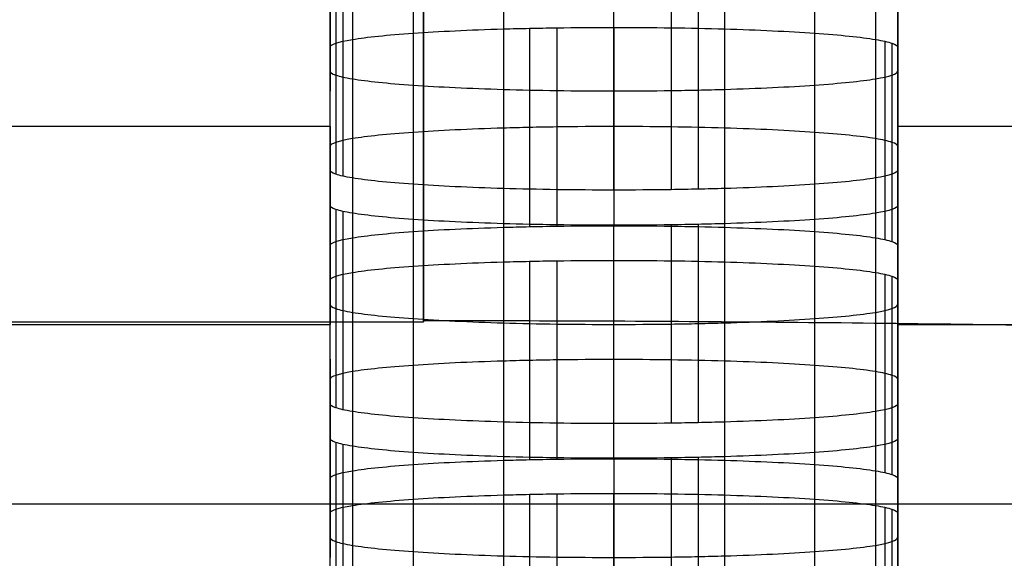
# Model space of a CAD drawing. Units: millimetres. Extents: x -301 to 301, y -389 to 410.
# Drawn here: x 121 to 130, y 35 to 39 of the extents above; entities that cross this region are included whole.
import ezdxf

# ---------------------------------------------------------------- set-up
doc = ezdxf.new("R2010")
doc.units = ezdxf.units.MM
doc.header["$MEASUREMENT"] = 0
doc.layers.add('Default', color=7, linetype='Continuous', true_color=0x000000)

msp = doc.modelspace()

# ---------------------------------------------------------------- linework, layer by layer
at = {"layer": 'Default'}
for p, q in [((124.1775, 40.4317, 268.9012), (124.1775, 38.6837, 268.9012)), ((129.1773, 40.4317, 268.9011), (129.1773, 38.6837, 268.9011)), ((124.1774, 37.9861, 258.9257), (124.1774, 39.7342, 258.9257)), ((129.1773, 37.9861, 258.9256), (129.1773, 39.7342, 258.9256)), ((124.2282, 39.699, 258.423), (124.2282, 37.951, 258.423)), ((124.2898, 39.6823, 258.184), (124.2898, 37.9343, 258.184)), ((124.3739, 39.6663, 257.9548), (124.3739, 37.9182, 257.9548)), ((128.9809, 39.6663, 257.9548), (128.9809, 37.9182, 257.9548)), ((124.9097, 39.6108, 257.1621), (124.9097, 37.8628, 257.1621)), ((125.7044, 39.5735, 256.6276), (125.7044, 37.8254, 256.6276)), ((126.6775, 37.8117, 256.4316), (126.6775, 39.5598, 256.4316)), ((127.1814, 39.5633, 256.4822), (127.1814, 37.8153, 256.4822)), ((127.421, 39.5676, 256.5437), (127.421, 37.8196, 256.5437)), ((127.6506, 39.5735, 256.6276), (127.6506, 37.8254, 256.6276)), ((128.4452, 39.6108, 257.1621), (128.4452, 37.8628, 257.1621)), ((125.7044, 39.232, 251.7437), (125.7044, 37.4839, 251.7437)), ((125.9341, 39.2378, 251.8275), (125.9341, 37.4898, 251.8275)), ((126.1737, 39.2421, 251.889), (126.1737, 37.4941, 251.889)), ((126.6776, 39.2457, 251.9397), (126.6776, 37.4976, 251.9397)), ((127.6507, 39.232, 251.7437), (127.6507, 37.4839, 251.7437)), ((124.3739, 39.1391, 250.4164), (124.3739, 37.3911, 250.4164)), ((124.9098, 39.1946, 251.2092), (124.9098, 37.4465, 251.2092)), ((128.4453, 39.1946, 251.2092), (128.4453, 37.4465, 251.2092)), ((128.981, 39.1391, 250.4164), (128.981, 37.3911, 250.4164)), ((129.065, 39.1231, 250.1872), (129.065, 37.3751, 250.1872)), ((124.1775, 37.3232, 249.4456), (124.1775, 39.0713, 249.4456)), ((129.1266, 39.1064, 249.9482), (129.1266, 37.3584, 249.9482)), ((129.1774, 37.3232, 249.4456), (129.1774, 39.0713, 249.4456)), ((124.1775, 38.3737, 239.4701), (124.1775, 36.6257, 239.4701)), ((129.1773, 38.3737, 239.47), (129.1773, 36.6257, 239.47)), ((124.1774, 35.9281, 229.4946), (124.1774, 37.6762, 229.4946)), ((129.1773, 35.9281, 229.4945), (129.1773, 37.6761, 229.4945)), ((124.2282, 37.641, 228.9919), (124.2282, 35.893, 228.9919)), ((124.2898, 37.6243, 228.7529), (124.2898, 35.8762, 228.7529)), ((124.3739, 37.6083, 228.5238), (124.3739, 35.8602, 228.5238)), ((128.9809, 37.6083, 228.5237), (128.9809, 35.8602, 228.5237)), ((124.9097, 37.5528, 227.731), (124.9097, 35.8048, 227.731)), ((125.7044, 37.5155, 227.1965), (125.7044, 35.7674, 227.1965)), ((126.6775, 35.7537, 227.0005), (126.6775, 37.5017, 227.0005)), ((127.1814, 37.5053, 227.0511), (127.1814, 35.7572, 227.0511)), ((127.421, 37.5096, 227.1126), (127.421, 35.7615, 227.1126)), ((127.6506, 37.5155, 227.1965), (127.6506, 35.7674, 227.1965)), ((128.4452, 37.5528, 227.731), (128.4452, 35.8048, 227.731)), ((124.9097, 37.1412, 221.8442), (124.9097, 35.3931, 221.8442)), ((125.7044, 37.1786, 222.3788), (125.7044, 35.4305, 222.3788)), ((125.9341, 37.1844, 222.4626), (125.9341, 35.4364, 222.4626)), ((126.1737, 37.1887, 222.5241), (126.1737, 35.4407, 222.5241)), ((126.6775, 35.4442, 222.5748), (126.6775, 37.1923, 222.5748)), ((127.6506, 37.1786, 222.3788), (127.6506, 35.4305, 222.3788)), ((128.4452, 37.1412, 221.8443), (128.4452, 35.3931, 221.8443)), ((124.3739, 37.0858, 221.0515), (124.3739, 35.3377, 221.0515)), ((128.9809, 37.0858, 221.0515), (128.9809, 35.3377, 221.0515)), ((129.065, 37.0697, 220.8224), (129.065, 35.3217, 220.8224)), ((129.1265, 37.053, 220.5833), (129.1265, 35.305, 220.5833)), ((124.1775, 35.2698, 220.0806), (124.1775, 37.0179, 220.0806)), ((129.1773, 35.2698, 220.0807), (129.1773, 37.0179, 220.0807)), ((-125, 36.6502, 380.9405), (125, 36.6502, 380.9405)), ((124.1775, 36.3203, 210.1051), (124.1775, 34.5723, 210.1051)), ((129.1773, 36.3203, 210.1052), (129.1773, 34.5723, 210.1052)), ((124.1775, 33.8747, 200.1296), (124.1775, 35.6228, 200.1296)), ((124.2283, 35.5876, 199.627), (124.2283, 33.8396, 199.627)), ((124.2899, 35.5709, 199.388), (124.2899, 33.8228, 199.388)), ((129.1773, 33.8747, 200.1297), (129.1773, 35.6228, 200.1297)), ((124.3739, 35.5549, 199.1588), (124.3739, 33.8068, 199.1588)), ((124.9098, 35.4994, 198.3661), (124.9098, 33.7514, 198.3661)), ((128.4453, 35.4994, 198.3661), (128.4453, 33.7514, 198.3661)), ((128.981, 35.5549, 199.1588), (128.981, 33.8068, 199.1588)), ((125.7044, 35.4621, 197.8316), (125.7044, 33.714, 197.8316)), ((126.6776, 35.4484, 197.6356), (126.6776, 33.7003, 197.6356)), ((127.1815, 35.4519, 197.6862), (127.1815, 33.7039, 197.6862)), ((127.421, 35.4562, 197.7477), (127.421, 33.7081, 197.7477)), ((127.6507, 35.4621, 197.8316), (127.6507, 33.714, 197.8316)), ((125.9341, 35.1305, 193.0895), (125.9341, 33.3824, 193.0895)), ((126.1737, 35.1348, 193.1509), (126.1737, 33.3867, 193.1509)), ((126.6775, 33.3903, 193.2016), (126.6775, 35.1383, 193.2016)), ((209.244, 35.0449, 392.0379), (-209.244, 35.0449, 392.0379)), ((124.9097, 35.0872, 192.4711), (124.9097, 33.3392, 192.4711)), ((125.7044, 35.1246, 193.0056), (125.7044, 33.3766, 193.0056)), ((127.6506, 35.1246, 193.0056), (127.6506, 33.3766, 193.0056)), ((128.4452, 35.0872, 192.4711), (128.4452, 33.3392, 192.4711)), ((124.1775, 33.2159, 190.7078), (124.1775, 34.9639, 190.7078)), ((124.3739, 35.0318, 191.6785), (124.3739, 33.2837, 191.6785)), ((128.9809, 35.0318, 191.6785), (128.9809, 33.2837, 191.6785)), ((129.065, 35.0158, 191.4494), (129.065, 33.2677, 191.4494)), ((129.1265, 34.9991, 191.2104), (129.1265, 33.251, 191.2104)), ((129.1773, 33.2159, 190.7079), (129.1773, 34.9639, 190.7079))]:
    msp.add_line(p, q, dxfattribs=at)
at = {"layer": 'Default', "extrusion": (1, 1.33771e-12, -3.24859e-14)}
msp.add_arc((41.6502, 380.9405, 125), 5, 90, 266, dxfattribs=at)
at = {"layer": 'Default'}
for points in [[(124.1775, 40.2553, 278.8767), (124.1775, 39.5577, 268.9012), (124.1775, 38.8602, 258.9257)], [(129.1773, 38.8601, 258.9256), (129.1773, 39.5577, 268.9011), (129.1773, 40.2553, 278.8766)], [(124.1774, 37.9861, 258.9257), (124.1774, 38.6837, 268.9012), (124.1775, 39.3812, 278.8767)], [(129.1774, 39.3812, 278.8766), (129.1773, 38.6837, 268.9011), (129.1773, 37.9861, 258.9256)], [(124.1774, 37.6762, 229.4946), (124.1774, 38.3737, 239.4701), (124.1775, 39.0713, 249.4456)], [(129.1774, 39.0713, 249.4456), (129.1773, 38.3737, 239.47), (129.1773, 37.6761, 229.4945)], [(112.1775, 38.3756, 239.497), (118.1775, 38.3756, 239.497), (124.1775, 38.3756, 239.497)], [(129.1773, 38.3756, 239.497), (135.1773, 38.3756, 239.497), (141.1773, 38.3756, 239.497)], [(124.1775, 38.1972, 249.4456), (124.1775, 37.4997, 239.4701), (124.1775, 36.8021, 229.4946)], [(129.1773, 36.8021, 229.4945), (129.1773, 37.4997, 239.47), (129.1773, 38.1972, 249.4456)], [(124.1774, 35.9281, 229.4946), (124.1774, 36.6257, 239.4701), (124.1775, 37.3232, 249.4456)], [(129.1774, 37.3232, 249.4456), (129.1773, 36.6257, 239.47), (129.1773, 35.9281, 229.4945)], [(124.1775, 35.6228, 200.1296), (124.1775, 36.3203, 210.1051), (124.1775, 37.0179, 220.0806)], [(129.1773, 37.0179, 220.0807), (129.1773, 36.3203, 210.1052), (129.1773, 35.6228, 200.1297)], [(112.1775, 36.6275, 239.497), (118.1775, 36.6275, 239.497), (124.1775, 36.6275, 239.497)], [(129.1773, 36.6275, 239.497), (135.1773, 36.6275, 239.497), (141.1773, 36.6275, 239.497)], [(124.1775, 36.1438, 220.0806), (124.1775, 35.4463, 210.1051), (124.1775, 34.7487, 200.1296)], [(129.1773, 34.7487, 200.1297), (129.1773, 35.4463, 210.1052), (129.1773, 36.1438, 220.0807)], [(124.1775, 33.8747, 200.1296), (124.1775, 34.5723, 210.1051), (124.1775, 35.2698, 220.0806)], [(129.1773, 35.2698, 220.0807), (129.1773, 34.5723, 210.1052), (129.1773, 33.8747, 200.1297)], [(124.1775, 33.5688, 170.7565), (124.1775, 34.2663, 180.7321), (124.1775, 34.9639, 190.7078)], [(129.1773, 34.9639, 190.7079), (129.1773, 34.2664, 180.7322), (129.1773, 33.5688, 170.7565)]]:
    msp.add_open_spline(points, degree=2, dxfattribs=at)
for points, knots in [([(124.1775, 39.0713, 249.4456), (124.1776, 39.0951, 249.786), (124.2485, 39.1184, 250.1203), (124.3739, 39.1391, 250.4164), (124.4994, 39.1599, 250.7125), (124.6842, 39.1788, 250.9841), (124.9097, 39.1946, 251.2092), (125.1352, 39.2103, 251.4342), (125.4049, 39.2231, 251.6172), (125.7044, 39.232, 251.7437), (125.7793, 39.2342, 251.7753), (125.8557, 39.2361, 251.8032), (125.9341, 39.2378, 251.8275), (126.0126, 39.2395, 251.8519), (126.0913, 39.2409, 251.8721), (126.1737, 39.2421, 251.889), (126.3387, 39.2445, 251.9227), (126.5066, 39.2457, 251.9396), (126.6776, 39.2457, 251.9397)], [0, 0, 0, 0, 0.25, 0.25, 0.25, 0.5, 0.5, 0.5, 0.75, 0.75, 0.75, 0.8125, 0.8125, 0.8125, 0.875, 0.875, 0.875, 1, 1, 1, 1]), ([(126.6776, 39.2457, 251.9397), (127.0188, 39.2457, 251.9395), (127.3539, 39.2407, 251.8688), (127.6507, 39.232, 251.7437), (127.9475, 39.2232, 251.6185), (128.2198, 39.2103, 251.4341), (128.4453, 39.1946, 251.2092), (128.6708, 39.1789, 250.9842), (128.8542, 39.16, 250.7152), (128.981, 39.1391, 250.4164), (129.0126, 39.1339, 250.3417), (129.0406, 39.1286, 250.2655), (129.065, 39.1231, 250.1872), (129.0894, 39.1176, 250.109), (129.1097, 39.1122, 250.0305), (129.1266, 39.1064, 249.9482), (129.1604, 39.0949, 249.7837), (129.1773, 39.0832, 249.6161), (129.1774, 39.0713, 249.4456)], [0, 0, 0, 0, 0.25, 0.25, 0.25, 0.5, 0.5, 0.5, 0.75, 0.75, 0.75, 0.8125, 0.8125, 0.8125, 0.875, 0.875, 0.875, 1, 1, 1, 1]), ([(124.1774, 38.8602, 258.9257), (124.1775, 38.8482, 258.7551), (124.1944, 38.8365, 258.5876), (124.2282, 38.825, 258.423), (124.2451, 38.8192, 258.3407), (124.2654, 38.8138, 258.2623), (124.2898, 38.8083, 258.184), (124.3142, 38.8028, 258.1057), (124.3422, 38.7975, 258.0295), (124.3739, 38.7923, 257.9548), (124.5007, 38.7714, 257.656), (124.6841, 38.7526, 257.387), (124.9097, 38.7368, 257.1621), (125.1353, 38.7211, 256.9371), (125.4076, 38.7082, 256.7527), (125.7044, 38.6995, 256.6276), (126.0012, 38.6907, 256.5024), (126.3363, 38.6858, 256.4317), (126.6775, 38.6857, 256.4316)], [-1, -1, -1, -1, -0.875, -0.875, -0.875, -0.8125, -0.8125, -0.8125, -0.75, -0.75, -0.75, -0.5, -0.5, -0.5, -0.25, -0.25, -0.25, 0, 0, 0, 0]), ([(126.6775, 38.6857, 256.4316), (126.8485, 38.6858, 256.4316), (127.0164, 38.6869, 256.4485), (127.1814, 38.6893, 256.4822), (127.2638, 38.6905, 256.4991), (127.3425, 38.6919, 256.5193), (127.421, 38.6936, 256.5437), (127.4994, 38.6953, 256.5681), (127.5758, 38.6972, 256.5959), (127.6506, 38.6995, 256.6276), (127.9501, 38.7083, 256.754), (128.2198, 38.7211, 256.937), (128.4452, 38.7368, 257.1621), (128.6707, 38.7526, 257.3871), (128.8555, 38.7716, 257.6587), (128.9809, 38.7923, 257.9548), (129.1063, 38.813, 258.2509), (129.1772, 38.8363, 258.5852), (129.1773, 38.8601, 258.9256)], [-1, -1, -1, -1, -0.875, -0.875, -0.875, -0.8125, -0.8125, -0.8125, -0.75, -0.75, -0.75, -0.5, -0.5, -0.5, -0.25, -0.25, -0.25, 0, 0, 0, 0]), ([(126.6776, 38.3716, 251.9397), (126.5066, 38.3716, 251.9396), (126.3387, 38.3705, 251.9227), (126.1737, 38.3681, 251.889), (126.0913, 38.3669, 251.8721), (126.0126, 38.3655, 251.8519), (125.9341, 38.3638, 251.8275), (125.8557, 38.3621, 251.8032), (125.7793, 38.3601, 251.7753), (125.7044, 38.3579, 251.7437), (125.4049, 38.3491, 251.6172), (125.1352, 38.3363, 251.4342), (124.9098, 38.3206, 251.2092), (124.6843, 38.3048, 250.9841), (124.4994, 38.2858, 250.7125), (124.3739, 38.2651, 250.4164), (124.2485, 38.2444, 250.1203), (124.1776, 38.221, 249.786), (124.1775, 38.1972, 249.4456)], [-1, -1, -1, -1, -0.875, -0.875, -0.875, -0.8125, -0.8125, -0.8125, -0.75, -0.75, -0.75, -0.5, -0.5, -0.5, -0.25, -0.25, -0.25, 0, 0, 0, 0]), ([(129.1774, 38.1972, 249.4456), (129.1773, 38.2092, 249.6161), (129.1604, 38.2209, 249.7837), (129.1266, 38.2324, 249.9482), (129.1097, 38.2381, 250.0305), (129.0894, 38.2436, 250.109), (129.065, 38.2491, 250.1872), (129.0406, 38.2546, 250.2655), (129.0126, 38.2599, 250.3417), (128.981, 38.2651, 250.4164), (128.8542, 38.286, 250.7152), (128.6708, 38.3048, 250.9842), (128.4453, 38.3206, 251.2092), (128.2198, 38.3363, 251.4341), (127.9475, 38.3492, 251.6185), (127.6507, 38.3579, 251.7437), (127.3539, 38.3667, 251.8688), (127.0188, 38.3716, 251.9395), (126.6776, 38.3716, 251.9397)], [-1, -1, -1, -1, -0.875, -0.875, -0.875, -0.8125, -0.8125, -0.8125, -0.75, -0.75, -0.75, -0.5, -0.5, -0.5, -0.25, -0.25, -0.25, 0, 0, 0, 0]), ([(126.6775, 37.8117, 256.4316), (126.3363, 37.8117, 256.4317), (126.0012, 37.8167, 256.5024), (125.7044, 37.8254, 256.6276), (125.4076, 37.8342, 256.7527), (125.1353, 37.8471, 256.9371), (124.9097, 37.8628, 257.1621), (124.6841, 37.8785, 257.387), (124.5007, 37.8973, 257.656), (124.3739, 37.9182, 257.9548), (124.3422, 37.9235, 258.0295), (124.3142, 37.9288, 258.1057), (124.2898, 37.9343, 258.184), (124.2654, 37.9397, 258.2623), (124.2451, 37.9452, 258.3407), (124.2282, 37.951, 258.423), (124.1944, 37.9625, 258.5876), (124.1775, 37.9742, 258.7551), (124.1774, 37.9861, 258.9257)], [0, 0, 0, 0, 0.25, 0.25, 0.25, 0.5, 0.5, 0.5, 0.75, 0.75, 0.75, 0.8125, 0.8125, 0.8125, 0.875, 0.875, 0.875, 1, 1, 1, 1]), ([(129.1773, 37.9861, 258.9256), (129.1772, 37.9623, 258.5852), (129.1064, 37.9389, 258.2509), (128.9809, 37.9182, 257.9548), (128.8555, 37.8975, 257.6587), (128.6707, 37.8785, 257.3871), (128.4452, 37.8628, 257.1621), (128.2198, 37.8471, 256.937), (127.9501, 37.8343, 256.754), (127.6506, 37.8254, 256.6276), (127.5758, 37.8232, 256.5959), (127.4994, 37.8213, 256.5681), (127.421, 37.8196, 256.5437), (127.3425, 37.8179, 256.5193), (127.2639, 37.8164, 256.4991), (127.1814, 37.8153, 256.4822), (127.0165, 37.8129, 256.4485), (126.8485, 37.8117, 256.4316), (126.6775, 37.8117, 256.4316)], [0, 0, 0, 0, 0.25, 0.25, 0.25, 0.5, 0.5, 0.5, 0.75, 0.75, 0.75, 0.8125, 0.8125, 0.8125, 0.875, 0.875, 0.875, 1, 1, 1, 1]), ([(126.6775, 37.5017, 227.0005), (126.3363, 37.5018, 227.0006), (126.0012, 37.5067, 227.0713), (125.7044, 37.5155, 227.1965), (125.4076, 37.5242, 227.3216), (125.1353, 37.5371, 227.506), (124.9097, 37.5528, 227.731), (124.6841, 37.5686, 227.9559), (124.5007, 37.5874, 228.225), (124.3739, 37.6083, 228.5238), (124.3422, 37.6135, 228.5985), (124.3142, 37.6188, 228.6746), (124.2898, 37.6243, 228.7529), (124.2654, 37.6298, 228.8312), (124.2451, 37.6352, 228.9097), (124.2282, 37.641, 228.9919), (124.1944, 37.6525, 229.1565), (124.1775, 37.6642, 229.324), (124.1774, 37.6762, 229.4946)], [0, 0, 0, 0, 0.25, 0.25, 0.25, 0.5, 0.5, 0.5, 0.75, 0.75, 0.75, 0.8125, 0.8125, 0.8125, 0.875, 0.875, 0.875, 1, 1, 1, 1]), ([(129.1773, 37.6761, 229.4945), (129.1772, 37.6523, 229.1541), (129.1064, 37.629, 228.8198), (128.9809, 37.6083, 228.5237), (128.8555, 37.5876, 228.2276), (128.6707, 37.5686, 227.956), (128.4452, 37.5528, 227.731), (128.2198, 37.5371, 227.5059), (127.9501, 37.5243, 227.3229), (127.6506, 37.5155, 227.1965), (127.5758, 37.5132, 227.1649), (127.4994, 37.5113, 227.137), (127.421, 37.5096, 227.1126), (127.3425, 37.5079, 227.0882), (127.2639, 37.5065, 227.068), (127.1814, 37.5053, 227.0511), (127.0165, 37.5029, 227.0174), (126.8485, 37.5018, 227.0006), (126.6775, 37.5017, 227.0005)], [0, 0, 0, 0, 0.25, 0.25, 0.25, 0.5, 0.5, 0.5, 0.75, 0.75, 0.75, 0.8125, 0.8125, 0.8125, 0.875, 0.875, 0.875, 1, 1, 1, 1]), ([(124.1775, 37.3232, 249.4456), (124.1776, 37.347, 249.786), (124.2485, 37.3704, 250.1203), (124.3739, 37.3911, 250.4164), (124.4994, 37.4118, 250.7125), (124.6842, 37.4308, 250.9841), (124.9097, 37.4465, 251.2092), (125.1352, 37.4623, 251.4342), (125.4049, 37.4751, 251.6172), (125.7044, 37.4839, 251.7437), (125.7793, 37.4861, 251.7753), (125.8557, 37.4881, 251.8032), (125.9341, 37.4898, 251.8275), (126.0126, 37.4915, 251.8519), (126.0913, 37.4929, 251.8721), (126.1737, 37.4941, 251.889), (126.3387, 37.4964, 251.9227), (126.5066, 37.4976, 251.9396), (126.6776, 37.4976, 251.9397)], [0, 0, 0, 0, 0.25, 0.25, 0.25, 0.5, 0.5, 0.5, 0.75, 0.75, 0.75, 0.8125, 0.8125, 0.8125, 0.875, 0.875, 0.875, 1, 1, 1, 1]), ([(126.6776, 37.4976, 251.9397), (127.0188, 37.4976, 251.9395), (127.3539, 37.4927, 251.8688), (127.6507, 37.4839, 251.7437), (127.9475, 37.4752, 251.6185), (128.2198, 37.4623, 251.4341), (128.4453, 37.4465, 251.2092), (128.6708, 37.4308, 250.9842), (128.8542, 37.412, 250.7152), (128.981, 37.3911, 250.4164), (129.0126, 37.3859, 250.3417), (129.0406, 37.3806, 250.2655), (129.065, 37.3751, 250.1872), (129.0894, 37.3696, 250.109), (129.1097, 37.3641, 250.0305), (129.1266, 37.3584, 249.9482), (129.1604, 37.3469, 249.7837), (129.1773, 37.3351, 249.6161), (129.1774, 37.3232, 249.4456)], [0, 0, 0, 0, 0.25, 0.25, 0.25, 0.5, 0.5, 0.5, 0.75, 0.75, 0.75, 0.8125, 0.8125, 0.8125, 0.875, 0.875, 0.875, 1, 1, 1, 1]), ([(124.1775, 37.0179, 220.0806), (124.1776, 37.0417, 220.421), (124.2484, 37.065, 220.7554), (124.3739, 37.0858, 221.0515), (124.4994, 37.1065, 221.3476), (124.6842, 37.1255, 221.6192), (124.9097, 37.1412, 221.8442), (125.1352, 37.1569, 222.0693), (125.4049, 37.1697, 222.2523), (125.7044, 37.1786, 222.3788), (125.7793, 37.1808, 222.4104), (125.8556, 37.1827, 222.4383), (125.9341, 37.1844, 222.4626), (126.0126, 37.1861, 222.487), (126.0912, 37.1875, 222.5072), (126.1737, 37.1887, 222.5241), (126.3386, 37.1911, 222.5578), (126.5066, 37.1923, 222.5747), (126.6775, 37.1923, 222.5748)], [0, 0, 0, 0, 0.25, 0.25, 0.25, 0.5, 0.5, 0.5, 0.75, 0.75, 0.75, 0.8125, 0.8125, 0.8125, 0.875, 0.875, 0.875, 1, 1, 1, 1]), ([(126.6775, 37.1923, 222.5748), (127.0187, 37.1923, 222.5746), (127.3539, 37.1873, 222.5039), (127.6506, 37.1786, 222.3788), (127.9474, 37.1698, 222.2536), (128.2197, 37.1569, 222.0692), (128.4452, 37.1412, 221.8443), (128.6708, 37.1255, 221.6193), (128.8542, 37.1066, 221.3503), (128.9809, 37.0858, 221.0515), (129.0126, 37.0805, 220.9768), (129.0405, 37.0752, 220.9006), (129.065, 37.0697, 220.8224), (129.0894, 37.0643, 220.7441), (129.1097, 37.0588, 220.6656), (129.1265, 37.053, 220.5833), (129.1603, 37.0415, 220.4188), (129.1772, 37.0298, 220.2513), (129.1773, 37.0179, 220.0807)], [0, 0, 0, 0, 0.25, 0.25, 0.25, 0.5, 0.5, 0.5, 0.75, 0.75, 0.75, 0.8125, 0.8125, 0.8125, 0.875, 0.875, 0.875, 1, 1, 1, 1]), ([(124.1774, 36.8021, 229.4946), (124.1775, 36.7902, 229.324), (124.1944, 36.7785, 229.1565), (124.2282, 36.767, 228.9919), (124.2451, 36.7612, 228.9097), (124.2654, 36.7557, 228.8312), (124.2898, 36.7503, 228.7529), (124.3142, 36.7448, 228.6746), (124.3422, 36.7395, 228.5985), (124.3739, 36.7342, 228.5238), (124.5007, 36.7133, 228.225), (124.6841, 36.6945, 227.9559), (124.9097, 36.6788, 227.731), (125.1353, 36.6631, 227.506), (125.4076, 36.6502, 227.3216), (125.7044, 36.6414, 227.1965), (126.0012, 36.6327, 227.0713), (126.3363, 36.6277, 227.0006), (126.6775, 36.6277, 227.0005)], [-1, -1, -1, -1, -0.875, -0.875, -0.875, -0.8125, -0.8125, -0.8125, -0.75, -0.75, -0.75, -0.5, -0.5, -0.5, -0.25, -0.25, -0.25, 0, 0, 0, 0]), ([(126.6775, 36.6277, 227.0005), (126.8485, 36.6277, 227.0006), (127.0164, 36.6289, 227.0174), (127.1814, 36.6313, 227.0511), (127.2638, 36.6324, 227.068), (127.3425, 36.6339, 227.0882), (127.421, 36.6356, 227.1126), (127.4994, 36.6373, 227.137), (127.5758, 36.6392, 227.1649), (127.6506, 36.6414, 227.1965), (127.9501, 36.6503, 227.3229), (128.2198, 36.6631, 227.5059), (128.4452, 36.6788, 227.731), (128.6707, 36.6945, 227.956), (128.8555, 36.7135, 228.2276), (128.9809, 36.7342, 228.5237), (129.1063, 36.7549, 228.8198), (129.1772, 36.7783, 229.1541), (129.1773, 36.8021, 229.4945)], [-1, -1, -1, -1, -0.875, -0.875, -0.875, -0.8125, -0.8125, -0.8125, -0.75, -0.75, -0.75, -0.5, -0.5, -0.5, -0.25, -0.25, -0.25, 0, 0, 0, 0]), ([(126.6775, 36.3182, 222.5748), (126.5066, 36.3182, 222.5747), (126.3386, 36.3171, 222.5578), (126.1737, 36.3147, 222.5241), (126.0912, 36.3135, 222.5072), (126.0125, 36.3121, 222.487), (125.9341, 36.3104, 222.4626), (125.8556, 36.3087, 222.4383), (125.7793, 36.3068, 222.4104), (125.7044, 36.3045, 222.3788), (125.4049, 36.2957, 222.2523), (125.1352, 36.2829, 222.0693), (124.9097, 36.2672, 221.8442), (124.6842, 36.2514, 221.6192), (124.4994, 36.2324, 221.3476), (124.3739, 36.2117, 221.0515), (124.2484, 36.191, 220.7554), (124.1776, 36.1676, 220.421), (124.1774, 36.1438, 220.0806)], [-1, -1, -1, -1, -0.875, -0.875, -0.875, -0.8125, -0.8125, -0.8125, -0.75, -0.75, -0.75, -0.5, -0.5, -0.5, -0.25, -0.25, -0.25, 0, 0, 0, 0]), ([(129.1773, 36.1438, 220.0807), (129.1772, 36.1558, 220.2513), (129.1603, 36.1675, 220.4188), (129.1265, 36.179, 220.5833), (129.1097, 36.1847, 220.6656), (129.0894, 36.1902, 220.7441), (129.065, 36.1957, 220.8224), (129.0405, 36.2012, 220.9006), (129.0126, 36.2065, 220.9768), (128.9809, 36.2117, 221.0515), (128.8542, 36.2326, 221.3503), (128.6708, 36.2514, 221.6193), (128.4452, 36.2672, 221.8443), (128.2197, 36.2829, 222.0692), (127.9474, 36.2958, 222.2536), (127.6506, 36.3045, 222.3788), (127.3539, 36.3133, 222.5039), (127.0187, 36.3182, 222.5746), (126.6775, 36.3182, 222.5748)], [-1, -1, -1, -1, -0.875, -0.875, -0.875, -0.8125, -0.8125, -0.8125, -0.75, -0.75, -0.75, -0.5, -0.5, -0.5, -0.25, -0.25, -0.25, 0, 0, 0, 0]), ([(126.6775, 35.7537, 227.0005), (126.3363, 35.7537, 227.0006), (126.0012, 35.7587, 227.0713), (125.7044, 35.7674, 227.1965), (125.4076, 35.7762, 227.3216), (125.1353, 35.7891, 227.506), (124.9097, 35.8048, 227.731), (124.6841, 35.8205, 227.9559), (124.5007, 35.8393, 228.225), (124.3739, 35.8602, 228.5238), (124.3422, 35.8654, 228.5985), (124.3142, 35.8708, 228.6746), (124.2898, 35.8762, 228.7529), (124.2654, 35.8817, 228.8312), (124.2451, 35.8872, 228.9097), (124.2282, 35.893, 228.9919), (124.1944, 35.9045, 229.1565), (124.1775, 35.9162, 229.324), (124.1774, 35.9281, 229.4946)], [0, 0, 0, 0, 0.25, 0.25, 0.25, 0.5, 0.5, 0.5, 0.75, 0.75, 0.75, 0.8125, 0.8125, 0.8125, 0.875, 0.875, 0.875, 1, 1, 1, 1]), ([(129.1773, 35.9281, 229.4945), (129.1772, 35.9043, 229.1541), (129.1064, 35.8809, 228.8198), (128.9809, 35.8602, 228.5237), (128.8555, 35.8395, 228.2276), (128.6707, 35.8205, 227.956), (128.4452, 35.8048, 227.731), (128.2198, 35.789, 227.5059), (127.9501, 35.7763, 227.3229), (127.6506, 35.7674, 227.1965), (127.5758, 35.7652, 227.1649), (127.4994, 35.7632, 227.137), (127.421, 35.7615, 227.1126), (127.3425, 35.7598, 227.0882), (127.2639, 35.7584, 227.068), (127.1814, 35.7572, 227.0511), (127.0165, 35.7549, 227.0174), (126.8485, 35.7537, 227.0006), (126.6775, 35.7537, 227.0005)], [0, 0, 0, 0, 0.25, 0.25, 0.25, 0.5, 0.5, 0.5, 0.75, 0.75, 0.75, 0.8125, 0.8125, 0.8125, 0.875, 0.875, 0.875, 1, 1, 1, 1]), ([(126.6776, 35.4484, 197.6356), (126.3364, 35.4484, 197.6357), (126.0013, 35.4533, 197.7064), (125.7044, 35.4621, 197.8316), (125.4076, 35.4708, 197.9567), (125.1353, 35.4837, 198.1411), (124.9098, 35.4994, 198.3661), (124.6842, 35.5152, 198.591), (124.5007, 35.534, 198.86), (124.3739, 35.5549, 199.1588), (124.3423, 35.5601, 199.2335), (124.3143, 35.5654, 199.3097), (124.2899, 35.5709, 199.388), (124.2654, 35.5764, 199.4662), (124.2452, 35.5819, 199.5447), (124.2283, 35.5876, 199.627), (124.1945, 35.5991, 199.7915), (124.1775, 35.6108, 199.9591), (124.1775, 35.6228, 200.1296)], [0, 0, 0, 0, 0.25, 0.25, 0.25, 0.5, 0.5, 0.5, 0.75, 0.75, 0.75, 0.8125, 0.8125, 0.8125, 0.875, 0.875, 0.875, 1, 1, 1, 1]), ([(129.1773, 35.6228, 200.1297), (129.1772, 35.599, 199.7893), (129.1064, 35.5756, 199.4549), (128.9809, 35.5549, 199.1588), (128.8555, 35.5342, 198.8627), (128.6707, 35.5152, 198.5911), (128.4453, 35.4994, 198.3661), (128.2198, 35.4837, 198.141), (127.9502, 35.4709, 197.958), (127.6507, 35.4621, 197.8316), (127.5758, 35.4598, 197.7999), (127.4995, 35.4579, 197.7721), (127.421, 35.4562, 197.7477), (127.3426, 35.4545, 197.7233), (127.2639, 35.4531, 197.7031), (127.1815, 35.4519, 197.6862), (127.0165, 35.4495, 197.6525), (126.8486, 35.4484, 197.6356), (126.6776, 35.4484, 197.6356)], [0, 0, 0, 0, 0.25, 0.25, 0.25, 0.5, 0.5, 0.5, 0.75, 0.75, 0.75, 0.8125, 0.8125, 0.8125, 0.875, 0.875, 0.875, 1, 1, 1, 1]), ([(124.1775, 35.2698, 220.0806), (124.1776, 35.2936, 220.421), (124.2484, 35.317, 220.7554), (124.3739, 35.3377, 221.0515), (124.4994, 35.3584, 221.3476), (124.6842, 35.3774, 221.6192), (124.9097, 35.3931, 221.8442), (125.1352, 35.4089, 222.0693), (125.4049, 35.4217, 222.2523), (125.7044, 35.4305, 222.3788), (125.7793, 35.4327, 222.4104), (125.8556, 35.4347, 222.4383), (125.9341, 35.4364, 222.4626), (126.0126, 35.4381, 222.487), (126.0912, 35.4395, 222.5072), (126.1737, 35.4407, 222.5241), (126.3386, 35.443, 222.5578), (126.5066, 35.4442, 222.5747), (126.6775, 35.4442, 222.5748)], [0, 0, 0, 0, 0.25, 0.25, 0.25, 0.5, 0.5, 0.5, 0.75, 0.75, 0.75, 0.8125, 0.8125, 0.8125, 0.875, 0.875, 0.875, 1, 1, 1, 1]), ([(126.6775, 35.4442, 222.5748), (127.0187, 35.4442, 222.5746), (127.3539, 35.4393, 222.5039), (127.6506, 35.4305, 222.3788), (127.9474, 35.4218, 222.2536), (128.2197, 35.4089, 222.0692), (128.4452, 35.3931, 221.8443), (128.6708, 35.3774, 221.6193), (128.8542, 35.3586, 221.3503), (128.9809, 35.3377, 221.0515), (129.0126, 35.3325, 220.9768), (129.0405, 35.3272, 220.9006), (129.065, 35.3217, 220.8224), (129.0894, 35.3162, 220.7441), (129.1097, 35.3107, 220.6656), (129.1265, 35.305, 220.5833), (129.1603, 35.2935, 220.4188), (129.1772, 35.2818, 220.2513), (129.1773, 35.2698, 220.0807)], [0, 0, 0, 0, 0.25, 0.25, 0.25, 0.5, 0.5, 0.5, 0.75, 0.75, 0.75, 0.8125, 0.8125, 0.8125, 0.875, 0.875, 0.875, 1, 1, 1, 1]), ([(124.1775, 34.9639, 190.7078), (124.1776, 34.9877, 191.0481), (124.2484, 35.0111, 191.3824), (124.3739, 35.0318, 191.6785), (124.4994, 35.0525, 191.9745), (124.6842, 35.0715, 192.2461), (124.9097, 35.0872, 192.4711), (125.1352, 35.103, 192.6962), (125.4049, 35.1158, 192.8792), (125.7044, 35.1246, 193.0056), (125.7793, 35.1268, 193.0372), (125.8556, 35.1288, 193.0651), (125.9341, 35.1305, 193.0895), (126.0126, 35.1322, 193.1138), (126.0912, 35.1336, 193.1341), (126.1737, 35.1348, 193.1509), (126.3386, 35.1371, 193.1846), (126.5066, 35.1383, 193.2015), (126.6775, 35.1383, 193.2016)], [0, 0, 0, 0, 0.25, 0.25, 0.25, 0.5, 0.5, 0.5, 0.75, 0.75, 0.75, 0.8125, 0.8125, 0.8125, 0.875, 0.875, 0.875, 1, 1, 1, 1]), ([(126.6775, 35.1383, 193.2016), (127.0187, 35.1383, 193.2015), (127.3539, 35.1333, 193.1308), (127.6506, 35.1246, 193.0056), (127.9474, 35.1158, 192.8805), (128.2197, 35.1029, 192.6961), (128.4452, 35.0872, 192.4711), (128.6708, 35.0715, 192.2462), (128.8542, 35.0527, 191.9772), (128.9809, 35.0318, 191.6785), (129.0126, 35.0266, 191.6038), (129.0405, 35.0212, 191.5277), (129.065, 35.0158, 191.4494), (129.0894, 35.0103, 191.3711), (129.1097, 35.0048, 191.2927), (129.1265, 34.9991, 191.2104), (129.1603, 34.9876, 191.0459), (129.1772, 34.9758, 190.8784), (129.1773, 34.9639, 190.7079)], [0, 0, 0, 0, 0.25, 0.25, 0.25, 0.5, 0.5, 0.5, 0.75, 0.75, 0.75, 0.8125, 0.8125, 0.8125, 0.875, 0.875, 0.875, 1, 1, 1, 1]), ([(124.1775, 34.7487, 200.1296), (124.1775, 34.7368, 199.9591), (124.1945, 34.7251, 199.7915), (124.2283, 34.7136, 199.627), (124.2452, 34.7078, 199.5447), (124.2654, 34.7023, 199.4662), (124.2899, 34.6969, 199.388), (124.3143, 34.6914, 199.3097), (124.3423, 34.6861, 199.2335), (124.3739, 34.6808, 199.1588), (124.5007, 34.66, 198.86), (124.6842, 34.6411, 198.591), (124.9098, 34.6254, 198.3661), (125.1353, 34.6097, 198.1411), (125.4076, 34.5968, 197.9567), (125.7044, 34.588, 197.8316), (126.0013, 34.5793, 197.7064), (126.3364, 34.5743, 197.6357), (126.6776, 34.5743, 197.6356)], [-1, -1, -1, -1, -0.875, -0.875, -0.875, -0.8125, -0.8125, -0.8125, -0.75, -0.75, -0.75, -0.5, -0.5, -0.5, -0.25, -0.25, -0.25, 0, 0, 0, 0]), ([(126.6776, 34.5743, 197.6356), (126.8486, 34.5743, 197.6356), (127.0165, 34.5755, 197.6525), (127.1815, 34.5779, 197.6862), (127.2639, 34.5791, 197.7031), (127.3426, 34.5805, 197.7233), (127.421, 34.5822, 197.7477), (127.4995, 34.5839, 197.7721), (127.5758, 34.5858, 197.7999), (127.6507, 34.588, 197.8316), (127.9502, 34.5969, 197.958), (128.2198, 34.6097, 198.141), (128.4453, 34.6254, 198.3661), (128.6707, 34.6411, 198.5911), (128.8555, 34.6601, 198.8627), (128.981, 34.6808, 199.1588), (129.1064, 34.7016, 199.4549), (129.1772, 34.7249, 199.7893), (129.1774, 34.7487, 200.1297)], [-1, -1, -1, -1, -0.875, -0.875, -0.875, -0.8125, -0.8125, -0.8125, -0.75, -0.75, -0.75, -0.5, -0.5, -0.5, -0.25, -0.25, -0.25, 0, 0, 0, 0])]:
    msp.add_open_spline(points, degree=3, knots=knots, dxfattribs=at)
msp.add_rational_spline([(125, 36.6623, 381.2893), (139.6447, 36.6623, 381.2893), (150, 35.94, 370.9592), (150, 34.9184, 356.3502)], [0.5, 0.402368927062, 0.402368927062, 0.5], degree=3, dxfattribs=at)

doc.saveas('drawing.dxf')
